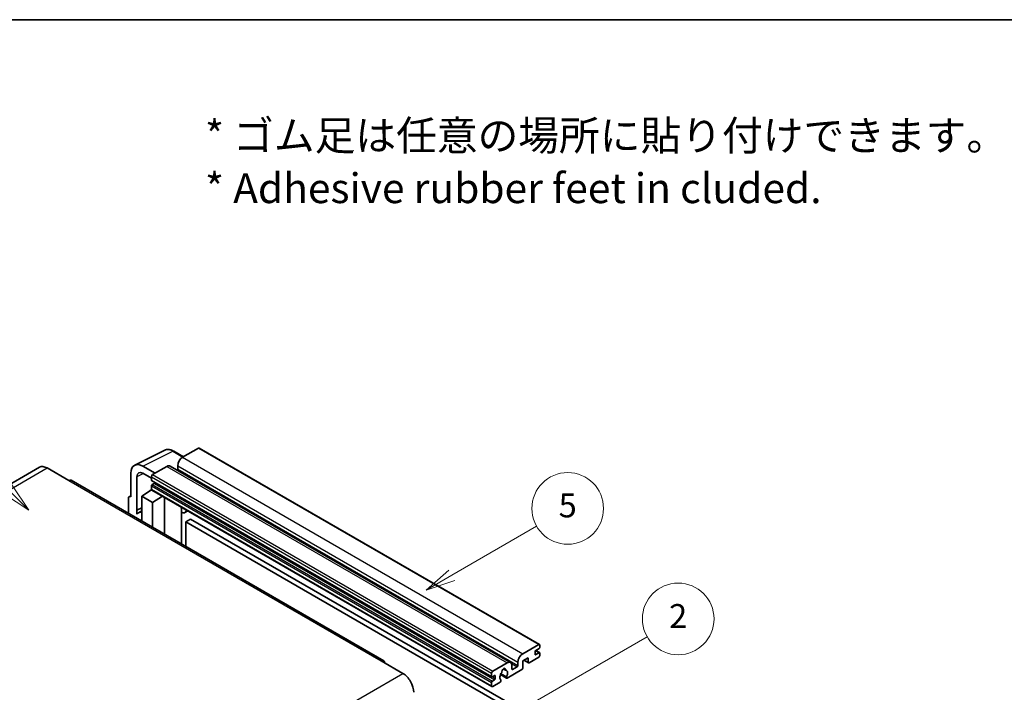
# Model space of a CAD drawing. Units: millimetres. Extents: x 17 to 11231, y 2 to 1688.
# Drawn here: x 525 to 1020, y 1350 to 1688 of the extents above; entities that cross this region are included whole.
import ezdxf

# ---------------------------------------------------------------- set-up
doc = ezdxf.new("R2010")
doc.units = ezdxf.units.MM
for name, color, linetype, lineweight in [('Border (ISO)', 7, 'Continuous', 35), ('Symbol (ISO)', 7, 'Continuous', 18), ('Visible (ISO)', 7, 'Continuous', 35), ('Visible Narrow (ISO)', 7, 'Continuous', 25)]:
    doc.layers.add(name, color=color, linetype=linetype, lineweight=lineweight)
doc.layers.add('Symbol (TK)', color=100, linetype='Continuous', lineweight=18, true_color=0x00ff3f)
doc.styles.add('Note Text (TK)', font='MS PGothic.ttf')
doc.styles.add('Note Text (TK2)', font='MS PGothic.ttf')

# ---------------------------------------------------------------- blocks, each defined once
blk = doc.blocks.new('図面枠 tk図枠')
at = {"layer": 'Border (ISO)'}
blk.add_line((14.5, 289), (405.5, 289), dxfattribs=at)
blk = doc.blocks.new('バルーン1')
at = {"layer": 'Symbol (TK)', "color": 100, "true_color": 0x00ff40}
for p, q in [((135.331, 242.488), (142.428, 246.586)), ((135.081, 242.921), (133.166, 241.238)), ((135.331, 242.488), (133.166, 241.238)), ((133.166, 241.238), (135.581, 242.055))]:
    blk.add_line(p, q, dxfattribs=at)
at = {"layer": 'Symbol (TK)'}
blk.add_circle((145.026, 248.086), 3, dxfattribs=at)
at = {"layer": 'Symbol (TK)', "color": 7, "insert": (145.026, 248.08), "char_height": 2, "attachment_point": 5, "style": 'Note Text (TK2)'}
blk.add_mtext('5', dxfattribs=at)
blk = doc.blocks.new('バルーン6')
at = {"layer": 'Symbol (TK)', "color": 100, "true_color": 0x00ff40}
for p, q in [((98.145, 249.698), (91.81, 256.033)), ((99.912, 247.93), (98.498, 250.052)), ((97.791, 249.345), (99.912, 247.93)), ((98.145, 249.698), (99.912, 247.93))]:
    blk.add_line(p, q, dxfattribs=at)
at = {"layer": 'Symbol (TK)'}
blk.add_circle((89.697, 258.146), 3, dxfattribs=at)
at = {"layer": 'Symbol (TK)', "color": 7, "insert": (89.697, 258.14), "char_height": 2, "attachment_point": 5, "style": 'Note Text (TK2)'}
blk.add_mtext('6', dxfattribs=at)
blk = doc.blocks.new('バルーン10')
at = {"layer": 'Symbol (TK)', "color": 100, "true_color": 0x00ff40}
for p, q in [((141.038, 231.192), (151.68, 237.335)), ((140.788, 231.625), (138.873, 229.942)), ((141.038, 231.192), (138.873, 229.942)), ((138.873, 229.942), (141.288, 230.759))]:
    blk.add_line(p, q, dxfattribs=at)
at = {"layer": 'Symbol (TK)'}
blk.add_circle((154.278, 238.835), 3, dxfattribs=at)
at = {"layer": 'Symbol (TK)', "color": 7, "insert": (154.278, 238.818), "char_height": 2, "attachment_point": 5, "style": 'Note Text (TK2)'}
blk.add_mtext('2', dxfattribs=at)

msp = doc.modelspace()

# ---------------------------------------------------------------- linework, layer by layer
at = {"layer": 'Visible (ISO)'}
for p, q in [((582.7557, 1464.051), (597.8408, 1471.5848)), ((607.2408, 1468.2925), (602.3707, 1471.1042)), ((614.7712, 1472.6402), (606.7708, 1468.0211)), ((615.1998, 1472.6826), (786.1176, 1374.0032)), ((534.8495, 1463.0493), (377.8718, 1372.4182)), ((538.7067, 1462.6672), (549.6163, 1456.3686)), ((580.8301, 1460.047), (580.8301, 1448.1453)), ((592.9519, 1460.0428), (586.8873, 1463.5442)), ((586.891, 1460.0407), (591.1336, 1457.5912)), ((598.8916, 1463.4721), (591.7397, 1459.3429)), ((600.6059, 1463.6419), (771.5237, 1364.9624)), ((604.3464, 1463.822), (604.3464, 1462.1423)), ((707.8798, 1365.8648), (550.9021, 1456.4959)), ((583.8624, 1441.4926), (583.8624, 1458.2921)), ((591.1336, 1458.2932), (591.1336, 1456.6135)), ((591.2401, 1456.3781), (762.1579, 1357.6986)), ((592.5882, 1454.9339), (591.4973, 1454.304)), ((586.2849, 1448.4952), (591.1881, 1451.7358)), ((590.1349, 1451.0877), (591.1378, 1451.9144)), ((590.1737, 1451.0653), (590.1349, 1451.0877)), ((590.1349, 1451.0877), (590.1349, 1451.0397)), ((591.1336, 1453.6741), (591.1336, 1451.9945)), ((591.3111, 1451.6021), (762.2289, 1352.9226)), ((579.6179, 1447.4463), (579.6179, 1439.9168)), ((580.003, 1448.247), (580.8301, 1448.6601)), ((580.8301, 1448.1453), (580.8293, 1448.1457)), ((586.2849, 1448.4952), (586.2849, 1436.0676)), ((591.7397, 1445.3458), (586.2849, 1448.4952)), ((591.7397, 1445.3458), (596.7679, 1448.4516)), ((591.7397, 1432.9183), (591.7397, 1445.3458)), ((597.8006, 1429.419), (597.8006, 1447.8554)), ((583.8624, 1441.4926), (586.2849, 1442.7025)), ((583.8631, 1441.4922), (583.8624, 1441.4926)), ((583.8631, 1441.4922), (586.2849, 1442.7017)), ((583.8631, 1439.4867), (583.8631, 1441.4922)), ((586.2849, 1441.1013), (584.6378, 1440.1503)), ((606.2373, 1442.5336), (606.5372, 1442.8113)), ((606.2403, 1442.5364), (606.2403, 1424.5464)), ((609.4634, 1441.1219), (608.0002, 1440.2771)), ((610.8316, 1436.9826), (608.4072, 1435.5829)), ((608.4072, 1423.2953), (608.4072, 1435.5829)), ((608.4072, 1435.5829), (776.2946, 1338.6531)), ((610.8316, 1436.9826), (778.7189, 1340.0528)), ((777.6886, 1369.3417), (785.689, 1373.9607)), ((783.8707, 1370.3915), (783.8707, 1369.1317)), ((785.9314, 1372.0011), (784.2344, 1371.0213)), ((784.2638, 1371.0383), (786.1886, 1369.927)), ((786.2951, 1373.6108), (786.2951, 1372.631)), ((706.594, 1365.7374), (717.5037, 1359.4387)), ((780.3554, 1367.3821), (777.6886, 1365.8424)), ((777.6886, 1365.8424), (777.6886, 1362.2032)), ((778.2151, 1366.1464), (780.4974, 1364.8287)), ((780.3554, 1365.1426), (780.3554, 1367.3821)), ((785.689, 1367.662), (780.8403, 1364.8626)), ((784.2344, 1368.9218), (785.9314, 1369.9016)), ((786.2951, 1369.6916), (786.2951, 1368.7118)), ((762.6575, 1360.6635), (769.8094, 1364.7926)), ((767.9088, 1361.779), (769.0911, 1361.0964)), ((777.2037, 1361.3633), (769.9011, 1357.1472)), ((772.2338, 1363.3929), (772.2338, 1361.7133)), ((772.5974, 1361.5033), (774.9006, 1362.833)), ((775.2642, 1363.4629), (775.2642, 1365.1426)), ((762.0514, 1357.9341), (762.0514, 1359.6137)), ((763.506, 1358.354), (762.4151, 1357.7241)), ((762.4151, 1355.6245), (763.506, 1356.2544)), ((763.8697, 1356.8843), (763.8697, 1358.144)), ((766.482, 1358.8892), (769.5582, 1357.1132)), ((769.4643, 1357.698), (766.6864, 1359.3018)), ((766.6864, 1356.1796), (766.7604, 1356.1369)), ((762.0514, 1353.315), (762.0514, 1354.9947)), ((766.3236, 1355.0817), (762.6575, 1352.9651))]:
    msp.add_line(p, q, dxfattribs=at)
for centre, major_axis, ratio, start_param, end_param in [((614.7712, 1471.9403), (0.4286, 0.7423), 0.57735027, 0, 0.78539816), ((586.8947, 1456.5371), (-4.2909, 7.4321), 0.5766475, 5.49839613, 7.06797448), ((606.7708, 1465.2217), (-1.7143, -2.9692), 0.57735027, 3.92699082, 5.49778714), ((538.7067, 1456.3686), (-3.8571, 6.6808), 0.57735027, 5.49778714, 6.28318531), ((586.8947, 1456.5371), (-2.1455, 3.7161), 0.5766475, 5.49839613, 7.06797448), ((591.7397, 1458.6431), (-0.4286, -0.7423), 0.57735027, 3.92699082, 5.49778714), ((598.8916, 1460.6727), (1.7143, 2.9692), 0.57735027, 0, 0.78539816), ((603.9827, 1461.9324), (-0.2571, -0.4454), 0.57735027, 1.15447238, 2.35619449), ((549.6163, 1454.269), (1.2857, 2.2269), 0.57735027, 0, 0.78539816), ((591.4973, 1456.8235), (-0.2571, -0.4454), 0.57735027, 5.49778714, 6.28318531), ((591.4973, 1453.8841), (-0.2571, -0.4454), 0.57735027, 3.92699082, 5.49778714), ((592.5882, 1455.3538), (-0.2571, -0.4454), 0.57735027, 0.78539816, 1.99787491), ((591.7397, 1452.3444), (-0.4286, -0.7423), 0.57735027, 5.49778714, 6.28318531), ((580.8308, 1446.7443), (-0.8582, 1.4864), 0.5766475, 5.49839613, 7.06797448), ((588.7092, 1433.0984), (-4.0714, 7.0519), 0.57735027, 5.93239267, 6.4981299), ((605.3831, 1442.9109), (-0.8564, 0.3742), 0.0957488, 2.43291877, 3.09977496), ((606.2859, 1443.2463), (1.7143, -2.9692), 0.57735027, 5.47896434, 6.96484411), ((784.2344, 1370.6014), (-0.2571, -0.4454), 0.57735027, 3.92699082, 5.49778714), ((785.689, 1373.2609), (0.4286, 0.7423), 0.57735027, 5.49778714, 7.06858347), ((785.9314, 1372.421), (-0.2571, -0.4454), 0.57735027, 0.78539816, 2.35619449), ((706.594, 1363.6379), (1.2857, 2.2269), 0.57735027, 5.49778714, 7.06858347), ((769.8094, 1361.9932), (1.7143, 2.9692), 0.57735027, 5.49778714, 7.06858347), ((777.6886, 1366.5423), (1.7143, 2.9692), 0.57735027, 0.78539816, 2.35619449), ((784.2344, 1369.3417), (-0.2571, -0.4454), 0.57735027, 5.49778714, 7.06858347), ((785.689, 1368.3619), (-0.4286, -0.7423), 0.57735027, 0.78539816, 2.35619449), ((785.9314, 1369.4817), (0.2571, 0.4454), 0.57735027, 5.49778714, 7.06858347), ((762.6575, 1359.9636), (0.4286, 0.7423), 0.57735027, 0.78539816, 2.35619449), ((766.842, 1360.0488), (-0.2571, -0.4454), 0.57735027, 1.71584878, 2.41828344), ((768.1123, 1360.8734), (0.6429, 1.1135), 0.57735027, 5.4356982, 8.70146874), ((769.3827, 1361.5157), (-0.2571, -0.4454), 0.57735027, 5.4356982, 6.13813286), ((768.1123, 1358.5639), (1.3894, 2.4066), 0.57735027, 4.68577258, 6.54718444), ((772.5974, 1361.9232), (-0.2571, -0.4454), 0.57735027, 5.49778714, 7.06858347), ((774.9006, 1363.2529), (0.2571, 0.4454), 0.57735027, 3.92699082, 5.49778714), ((777.2037, 1361.9232), (-0.3429, -0.5938), 0.57735027, 0.78539816, 2.35619449), ((780.8403, 1365.4225), (-0.3429, -0.5938), 0.57735027, 5.49778714, 7.06858347), ((717.5037, 1353.1401), (3.8571, -6.6808), 0.57735027, 0.78539816, 2.35619449), ((762.4151, 1358.144), (-0.2571, -0.4454), 0.57735027, 5.49778714, 7.06858347), ((762.4151, 1355.2046), (0.2571, 0.4454), 0.57735027, 0.78539816, 2.35619449), ((763.506, 1357.9341), (0.2571, 0.4454), 0.57735027, 5.49778714, 7.06858347), ((763.506, 1356.6743), (0.2571, 0.4454), 0.57735027, 3.92699082, 5.49778714), ((768.1123, 1358.5639), (-1.3894, -2.4066), 0.57735027, 4.44838985, 6.30980171), ((766.3236, 1355.6416), (0.3429, 0.5938), 0.57735027, 3.92699082, 5.9469406), ((769.9011, 1357.707), (-0.3429, -0.5938), 0.57735027, 5.04863368, 7.06858347), ((762.6575, 1353.6649), (-0.4286, -0.7423), 0.57735027, 5.49778714, 7.06858347)]:
    msp.add_ellipse(centre, major_axis=major_axis, ratio=ratio, start_param=start_param, end_param=end_param, dxfattribs=at)
msp.add_open_spline([(602.3707, 1471.1042), (602.0657, 1471.2803), (601.7571, 1471.4321), (601.1368, 1471.682), (600.825, 1471.7801), (600.2027, 1471.9171), (599.8921, 1471.9558), (599.2789, 1471.9677), (598.9761, 1471.9406), (598.3899, 1471.8156), (598.1066, 1471.7176), (597.8408, 1471.5848)], degree=3, knots=[-0.784789176, -0.784789176, -0.784789176, -0.784789176, -0.634804167, -0.634804167, -0.484819157, -0.484819157, -0.334834148, -0.334834148, -0.184849139, -0.184849139, -0.03486413, -0.03486413, -0.03486413, -0.03486413], dxfattribs=at)
at = {"layer": 'Visible Narrow (ISO)'}
for p, q in [((586.8873, 1463.5442), (601.9633, 1471.0736)), ((601.9633, 1471.0736), (607.0105, 1468.1595)), ((614.7712, 1472.6402), (785.689, 1373.9607)), ((606.7708, 1468.0211), (777.6886, 1369.3417)), ((381.729, 1372.0361), (538.7067, 1462.6672)), ((587.1101, 1459.9141), (583.8624, 1458.2921)), ((591.7397, 1459.3429), (762.6575, 1360.6635)), ((598.8916, 1463.4721), (769.8094, 1364.7926)), ((604.3464, 1463.822), (775.2642, 1365.1426)), ((604.3464, 1462.1423), (775.2642, 1363.4629)), ((549.6163, 1456.3686), (706.594, 1365.7374)), ((591.1336, 1458.2932), (762.0514, 1359.6137)), ((591.1336, 1456.6135), (762.0514, 1357.9341)), ((591.4973, 1454.304), (762.4151, 1355.6245)), ((592.5882, 1454.9339), (763.506, 1356.2544)), ((591.1336, 1453.6741), (762.0514, 1354.9947)), ((591.1336, 1451.9945), (762.0514, 1353.315)), ((580.8293, 1448.1457), (580.8301, 1448.1461)), ((606.01, 1442.5734), (606.3708, 1442.9074)), ((606.01, 1442.5734), (606.01, 1424.6793)), ((784.1288, 1370.9423), (785.9314, 1369.9016)), ((778.4159, 1366.2623), (780.3554, 1365.1426)), ((783.8707, 1369.1317), (784.2344, 1368.9218)), ((768.0559, 1361.8886), (769.0197, 1361.3322)), ((771.9565, 1364.5328), (774.9006, 1362.833)), ((772.2338, 1361.7133), (772.5974, 1361.5033)), ((560.526, 1268.8076), (717.5037, 1359.4387)), ((762.4151, 1357.7241), (763.8697, 1356.8843)), ((763.506, 1358.354), (763.8697, 1358.144))]:
    msp.add_line(p, q, dxfattribs=at)
for centre, major_axis, ratio, start_param, end_param in [((601.9488, 1464.0555), (-4.2451, 7.4561), 0.57677384, 5.50187364, 6.25179868), ((601.9422, 1470.3619), (0.4286, 0.7423), 0.57735027, 0, 0.75049158)]:
    msp.add_ellipse(centre, major_axis=major_axis, ratio=ratio, start_param=start_param, end_param=end_param, dxfattribs=at)

# ---------------------------------------------------------------- block references
at = {"xscale": 6, "yscale": 6, "zscale": 6}
msp.add_blockref('図面枠 tk図枠', (-69.8899, -46.1509), dxfattribs=at)
at = {"layer": 'Symbol (TK)', "xscale": 6, "yscale": 6, "zscale": 6}
for name in ['バルーン6', 'バルーン1', 'バルーン10']:
    msp.add_blockref(name, (-69.8899, -46.1509), dxfattribs=at)

# ---------------------------------------------------------------- texts
at = {"layer": 'Symbol (ISO)', "color": 7, "insert": (618.0711, 1616.4448), "char_height": 15, "width": 416.929836, "attachment_point": 4, "line_spacing_factor": 1.058182, "style": 'Note Text (TK)'}
msp.add_mtext('{\\fＭＳ Ｐゴシック|b0|i0;* ゴム足は任意の場所に貼り付けできます。\\P\\fＭＳ Ｐゴシック|b0|i0;* Adhesive rubber feet in cluded.}', dxfattribs=at)

doc.saveas('drawing.dxf')
